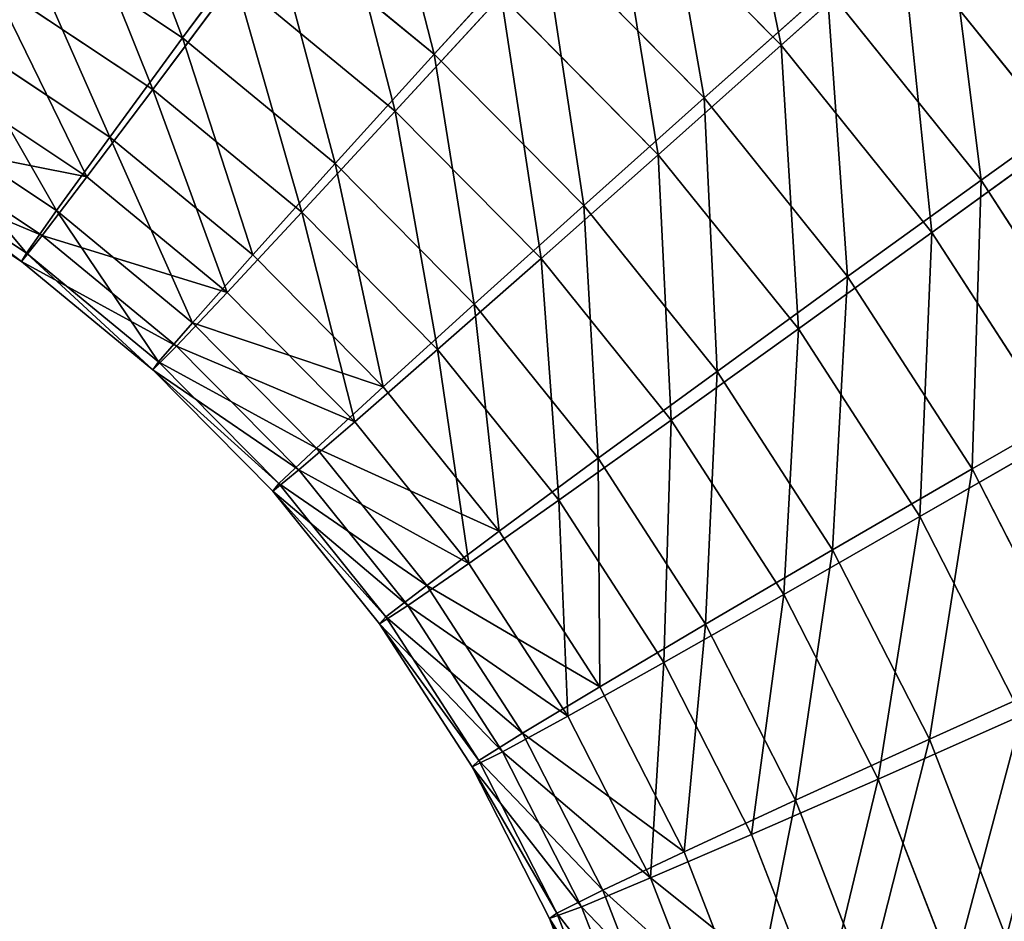
# Model space of a CAD drawing. Extents: x -251 to 251, y -218 to 247.
# Drawn here: x -20 to -10, y 9 to 18 of the extents above; entities that cross this region are included whole.
import ezdxf

# ---------------------------------------------------------------- set-up
doc = ezdxf.new("R2010")
doc.units = 0
doc.layers.get('0').update_dxf_attribs({"color": 13, "linetype": 'CONTINUOUS'})

# ---------------------------------------------------------------- blocks, each defined once
blk = doc.blocks.new('COMPONENT_1')
at = {"color": 9}
for p, q in [((-14.0596, 19.7489, 656.6558), (-12.3762, 18.0451, 656.6344)), ((-17.4696, 19.3035, 644.4573), (-18.3404, 18.1205, 645.1845)), ((-17.4696, 19.3035, 644.4573), (-15.8337, 17.9558, 644.4415)), ((-19.9813, 19.2115, 645.1962), (-18.3404, 18.1205, 645.1845)), ((-14.7503, 19.1456, 644.1184), (-15.8337, 17.9558, 644.4415)), ((-14.7503, 19.1456, 644.1184), (-13.1453, 17.521, 644.098)), ((-12.3762, 18.0451, 656.6344), (-11.1775, 19.1181, 656.3098)), ((-11.1775, 19.1181, 656.3098), (-9.5743, 17.1233, 656.2835)), ((-20.2417, 18.6719, 655.1447), (-18.6385, 17.6061, 655.1333)), ((-18.6385, 17.6061, 655.1333), (-17.8167, 18.7044, 656.0429)), ((-17.8167, 18.7044, 656.0429), (-16.2214, 17.3902, 656.0275)), ((-11.9204, 18.6119, 644.2006), (-13.1453, 17.521, 644.098)), ((-11.9204, 18.6119, 644.2006), (-10.3846, 16.701, 644.1754)), ((-16.2214, 17.3902, 656.0275), (-15.1664, 18.5386, 656.5517)), ((-15.1664, 18.5386, 656.5517), (-13.6011, 16.9542, 656.5318)), ((-20.6037, 18.1516, 646.2784), (-19.0661, 17.1294, 646.2674)), ((-18.3404, 18.1205, 645.1845), (-19.0661, 17.1294, 646.2674)), ((-18.3404, 18.1205, 645.1845), (-16.8196, 16.8677, 645.1697)), ((-15.8337, 17.9558, 644.4415), (-16.8196, 16.8677, 645.1697)), ((-15.8337, 17.9558, 644.4415), (-14.344, 16.448, 644.4225)), ((-13.6011, 16.9542, 656.5318), (-12.3762, 18.0451, 656.6344)), ((-12.3762, 18.0451, 656.6344), (-10.8758, 16.1782, 656.6097)), ((-20.8035, 17.7376, 653.9121), (-19.2948, 16.7346, 653.9014)), ((-19.2948, 16.7346, 653.9014), (-18.6385, 17.6061, 655.1333)), ((-18.6385, 17.6061, 655.1333), (-17.1526, 16.382, 655.1189)), ((-9.1166, 17.6104, 644.6965), (-10.3846, 16.701, 644.1754)), ((-13.1453, 17.521, 644.098), (-14.344, 16.448, 644.4225)), ((-13.1453, 17.521, 644.098), (-11.7147, 15.741, 644.0745)), ((-21.0595, 17.3697, 647.6427), (-19.5972, 16.3975, 647.6322)), ((-17.1526, 16.382, 655.1189), (-16.2214, 17.3902, 656.0275)), ((-16.2214, 17.3902, 656.0275), (-14.7688, 15.9199, 656.009)), ((-21.1851, 17.1095, 652.4415), (-19.741, 16.1493, 652.4311)), ((-19.0661, 17.1294, 646.2674), (-19.5972, 16.3975, 647.6322)), ((-19.0661, 17.1294, 646.2674), (-17.6411, 15.9554, 646.2536)), ((-10.8758, 16.1782, 656.6097), (-9.5743, 17.1233, 656.2835)), ((-21.3176, 16.919, 649.1962), (-19.8975, 15.9749, 649.186)), ((-14.7688, 15.9199, 656.009), (-13.6011, 16.9542, 656.5318)), ((-13.6011, 16.9542, 656.5318), (-12.2059, 15.2183, 656.5088)), ((-21.3605, 16.8303, 650.8329), (-19.9466, 15.8902, 650.8228)), ((-16.8196, 16.8677, 645.1697), (-17.6411, 15.9554, 646.2536)), ((-16.8196, 16.8677, 645.1697), (-15.4348, 15.466, 645.1521)), ((-19.741, 16.1493, 652.4311), (-19.2948, 16.7346, 653.9014)), ((-19.2948, 16.7346, 653.9014), (-17.8965, 15.5827, 653.8878)), ((-10.3846, 16.701, 644.1754), (-11.7147, 15.741, 644.0745)), ((-10.3846, 16.701, 644.1754), (-9.0521, 14.6432, 644.147)), ((-19.5972, 16.3975, 647.6322), (-19.8975, 15.9749, 649.186)), ((-19.5972, 16.3975, 647.6322), (-18.2419, 15.281, 647.6191)), ((-14.344, 16.448, 644.4225), (-15.4348, 15.466, 645.1521)), ((-14.344, 16.448, 644.4225), (-13.0163, 14.796, 644.4007)), ((-17.8965, 15.5827, 653.8878), (-17.1526, 16.382, 655.1189)), ((-17.1526, 16.382, 655.1189), (-15.7996, 15.0125, 655.1017)), ((-19.9466, 15.8902, 650.8228), (-19.741, 16.1493, 652.4311)), ((-19.741, 16.1493, 652.4311), (-18.4025, 15.0467, 652.4182)), ((-12.2059, 15.2183, 656.5088), (-10.8758, 16.1782, 656.6097)), ((-10.8758, 16.1782, 656.6097), (-9.5741, 14.1679, 656.5821)), ((-19.8975, 15.9749, 649.186), (-19.9466, 15.8902, 650.8228)), ((-19.8975, 15.9749, 649.186), (-18.5813, 14.8906, 649.1732)), ((-17.6411, 15.9554, 646.2536), (-18.2419, 15.281, 647.6191)), ((-17.6411, 15.9554, 646.2536), (-16.3434, 14.6419, 646.2371)), ((-15.7996, 15.0125, 655.1017), (-14.7688, 15.9199, 656.009)), ((-14.7688, 15.9199, 656.009), (-13.474, 14.3088, 655.9877)), ((-19.9466, 15.8902, 650.8228), (-18.6361, 14.8106, 650.8101)), ((-11.7147, 15.741, 644.0745), (-13.0163, 14.796, 644.4007)), ((-11.7147, 15.741, 644.0745), (-10.4735, 13.8242, 644.0481)), ((-18.4025, 15.0467, 652.4182), (-17.8965, 15.5827, 653.8878)), ((-17.8965, 15.5827, 653.8878), (-16.6233, 14.2939, 653.8716)), ((-15.4348, 15.466, 645.1521), (-16.3434, 14.6419, 646.2371)), ((-15.4348, 15.466, 645.1521), (-14.2005, 13.9302, 645.1318)), ((-18.2419, 15.281, 647.6191), (-18.5813, 14.8906, 649.1732)), ((-18.2419, 15.281, 647.6191), (-17.0078, 14.0319, 647.6034)), ((-13.474, 14.3088, 655.9877), (-12.2059, 15.2183, 656.5088)), ((-12.2059, 15.2183, 656.5088), (-10.9954, 13.3489, 656.4831)), ((-18.6361, 14.8106, 650.8101), (-18.4025, 15.0467, 652.4182)), ((-18.4025, 15.0467, 652.4182), (-17.1838, 13.8131, 652.4027)), ((-16.6233, 14.2939, 653.8716), (-15.7996, 15.0125, 655.1017)), ((-15.7996, 15.0125, 655.1017), (-14.5936, 13.5119, 655.0818)), ((-18.5813, 14.8906, 649.1732), (-18.6361, 14.8106, 650.8101)), ((-18.5813, 14.8906, 649.1732), (-17.3828, 13.6775, 649.158)), ((-18.6361, 14.8106, 650.8101), (-17.4428, 13.6028, 650.7949)), ((-13.0163, 14.796, 644.4007), (-14.2005, 13.9302, 645.1318)), ((-13.0163, 14.796, 644.4007), (-11.8643, 13.0169, 644.3762)), ((-16.3434, 14.6419, 646.2371), (-17.0078, 14.0319, 647.6034)), ((-16.3434, 14.6419, 646.2371), (-15.1868, 13.2028, 646.2181)), ((-9.0521, 14.6432, 644.147), (-10.4735, 13.8242, 644.0481)), ((-17.1838, 13.8131, 652.4027), (-16.6233, 14.2939, 653.8716)), ((-16.6233, 14.2939, 653.8716), (-15.4884, 12.8818, 653.8529)), ((-14.5936, 13.5119, 655.0818), (-13.474, 14.3088, 655.9877)), ((-13.474, 14.3088, 655.9877), (-12.3506, 12.574, 655.9638)), ((-10.9954, 13.3489, 656.4831), (-9.5741, 14.1679, 656.5821)), ((-17.0078, 14.0319, 647.6034), (-17.3828, 13.6775, 649.158)), ((-17.0078, 14.0319, 647.6034), (-15.9078, 12.6632, 647.5853)), ((-14.2005, 13.9302, 645.1318), (-15.1868, 13.2028, 646.2181)), ((-14.2005, 13.9302, 645.1318), (-13.1296, 12.2764, 645.1091)), ((-17.4428, 13.6028, 650.7949), (-17.1838, 13.8131, 652.4027)), ((-17.1838, 13.8131, 652.4027), (-16.0974, 12.4614, 652.3848)), ((-10.4735, 13.8242, 644.0481), (-11.8643, 13.0169, 644.3762)), ((-10.4735, 13.8242, 644.0481), (-9.4347, 11.7906, 644.0192)), ((-17.3828, 13.6775, 649.158), (-17.4428, 13.6028, 650.7949)), ((-17.3828, 13.6775, 649.158), (-16.3145, 12.3483, 649.1404)), ((-17.4428, 13.6028, 650.7949), (-16.3792, 12.2795, 650.7775)), ((-15.4884, 12.8818, 653.8529), (-14.5936, 13.5119, 655.0818)), ((-14.5936, 13.5119, 655.0818), (-13.5472, 11.896, 655.0596)), ((-12.3506, 12.574, 655.9638), (-10.9954, 13.3489, 656.4831)), ((-10.9954, 13.3489, 656.4831), (-9.9823, 11.3656, 656.4549)), ((-15.1868, 13.2028, 646.2181), (-15.9078, 12.6632, 647.5853)), ((-15.1868, 13.2028, 646.2181), (-14.1832, 11.653, 646.1967)), ((-11.8643, 13.0169, 644.3762), (-13.1296, 12.2764, 645.1091)), ((-11.8643, 13.0169, 644.3762), (-10.9001, 11.1295, 644.3494)), ((-16.0974, 12.4614, 652.3848), (-15.4884, 12.8818, 653.8529)), ((-15.4884, 12.8818, 653.8529), (-14.5037, 11.3612, 653.832)), ((-15.9078, 12.6632, 647.5853), (-16.3145, 12.3483, 649.1404)), ((-15.9078, 12.6632, 647.5853), (-14.9534, 11.1893, 647.565)), ((-13.5472, 11.896, 655.0596), (-12.3506, 12.574, 655.9638)), ((-12.3506, 12.574, 655.9638), (-11.4104, 10.7334, 655.9377)), ((-16.3792, 12.2795, 650.7775), (-16.0974, 12.4614, 652.3848)), ((-16.0974, 12.4614, 652.3848), (-15.1549, 11.0059, 652.3648)), ((-16.3145, 12.3483, 649.1404), (-16.3792, 12.2795, 650.7775)), ((-16.3792, 12.2795, 650.7775), (-15.4564, 10.8543, 650.7579)), ((-16.3145, 12.3483, 649.1404), (-15.3877, 10.9169, 649.1208)), ((-13.1296, 12.2764, 645.1091), (-14.1832, 11.653, 646.1967)), ((-13.1296, 12.2764, 645.1091), (-12.2332, 10.5218, 645.0841)), ((-14.5037, 11.3612, 653.832), (-13.5472, 11.896, 655.0596)), ((-13.5472, 11.896, 655.0596), (-12.6715, 10.1817, 655.0352)), ((-9.4347, 11.7906, 644.0192), (-10.9001, 11.1295, 644.3494)), ((-14.1832, 11.653, 646.1967), (-14.9534, 11.1893, 647.565)), ((-14.1832, 11.653, 646.1967), (-13.3433, 10.0088, 646.1733)), ((-15.1549, 11.0059, 652.3648), (-14.5037, 11.3612, 653.832)), ((-14.5037, 11.3612, 653.832), (-13.6796, 9.7479, 653.8091)), ((-11.4104, 10.7334, 655.9377), (-9.9823, 11.3656, 656.4549)), ((-14.9534, 11.1893, 647.565), (-15.3877, 10.9169, 649.1208)), ((-14.9534, 11.1893, 647.565), (-14.1546, 9.6257, 647.5428)), ((-10.9001, 11.1295, 644.3494), (-12.2332, 10.5218, 645.0841)), ((-10.9001, 11.1295, 644.3494), (-10.1338, 9.1534, 644.3204)), ((-15.4564, 10.8543, 650.7579), (-15.1549, 11.0059, 652.3648)), ((-15.1549, 11.0059, 652.3648), (-14.366, 9.4616, 652.3428)), ((-15.3877, 10.9169, 649.1208), (-15.4564, 10.8543, 650.7579)), ((-15.3877, 10.9169, 649.1208), (-14.6119, 9.3983, 649.0991)), ((-15.4564, 10.8543, 650.7579), (-14.684, 9.3424, 650.7363)), ((-12.6715, 10.1817, 655.0352), (-11.4104, 10.7334, 655.9377)), ((-11.4104, 10.7334, 655.9377), (-10.6632, 8.8065, 655.9094)), ((-12.2332, 10.5218, 645.0841), (-13.3433, 10.0088, 646.1733)), ((-12.2332, 10.5218, 645.0841), (-11.5209, 8.6848, 645.0572)), ((-13.6796, 9.7479, 653.8091), (-12.6715, 10.1817, 655.0352)), ((-12.6715, 10.1817, 655.0352), (-11.9755, 8.3868, 655.0089)), ((-13.3433, 10.0088, 646.1733), (-14.1546, 9.6257, 647.5428)), ((-13.3433, 10.0088, 646.1733), (-12.6758, 8.2875, 646.1481)), ((-14.366, 9.4616, 652.3428), (-13.6796, 9.7479, 653.8091)), ((-13.6796, 9.7479, 653.8091), (-13.0246, 8.0588, 653.7843)), ((-14.1546, 9.6257, 647.5428), (-14.6119, 9.3983, 649.0991)), ((-14.1546, 9.6257, 647.5428), (-13.5198, 7.9886, 647.5188)), ((-14.684, 9.3424, 650.7363), (-14.366, 9.4616, 652.3428)), ((-14.366, 9.4616, 652.3428), (-13.7391, 7.8449, 652.3191)), ((-14.6119, 9.3983, 649.0991), (-14.684, 9.3424, 650.7363)), ((-14.684, 9.3424, 650.7363), (-14.0702, 7.7595, 650.7131)), ((-14.6119, 9.3983, 649.0991), (-13.9954, 7.8085, 649.0758))]:
    blk.add_line(p, q, dxfattribs=at)
mesh = blk.add_polyface(dxfattribs=at)
corners = [(-12.3762, 18.0451, 656.6344), (-12.9762, 20.9386, 656.3327), (-14.0596, 19.7489, 656.6558), (-11.1775, 19.1181, 656.3098)]
mesh.append_faces([[corners[k] for k in face] for face in [(0, 1, 2), (1, 0, 3)]], dxfattribs={"vtx0": -1, "color": 9})
mesh = blk.add_polyface(dxfattribs=at)
corners = [(-16.513, 20.5976, 644.1355), (-15.8337, 17.9558, 644.4415), (-17.4696, 19.3035, 644.4573), (-14.7503, 19.1456, 644.1184)]
mesh.append_faces([[corners[k] for k in face] for face in [(0, 1, 2), (1, 0, 3)]], dxfattribs={"vtx0": -1, "color": 9})
mesh = blk.add_polyface(dxfattribs=at)
corners = [(-9.722, 20.5536, 645.6307), (-9.1166, 17.6104, 644.6965), (-10.7528, 19.6462, 644.7234), (-7.997, 18.4073, 645.6024)]
mesh.append_faces([[corners[k] for k in face] for face in [(0, 1, 2), (1, 0, 3)]], dxfattribs={"vtx0": -1, "color": 9})
mesh = blk.add_polyface(dxfattribs=at)
corners = [(-19.2347, 20.477, 644.47), (-18.3404, 18.1205, 645.1845), (-19.9813, 19.2115, 645.1962), (-17.4696, 19.3035, 644.4573)]
mesh.append_faces([[corners[k] for k in face] for face in [(0, 1, 2), (1, 0, 3)]], dxfattribs={"vtx0": -1, "color": 9})
mesh = blk.add_polyface(dxfattribs=at)
corners = [(-13.6435, 20.3559, 644.2225), (-13.1453, 17.521, 644.098), (-14.7503, 19.1456, 644.1184), (-11.9204, 18.6119, 644.2006)]
mesh.append_faces([[corners[k] for k in face] for face in [(0, 1, 2), (1, 0, 3)]], dxfattribs={"vtx0": -1, "color": 9})
mesh = blk.add_polyface(dxfattribs=at)
corners = [(-9.5743, 17.1233, 656.2835), (-10.0867, 20.1001, 655.5802), (-11.1775, 19.1181, 656.3098), (-8.3901, 17.989, 655.5523)]
mesh.append_faces([[corners[k] for k in face] for face in [(0, 1, 2), (1, 0, 3)]], dxfattribs={"vtx0": -1, "color": 9})
mesh = blk.add_polyface(dxfattribs=at)
corners = [(-16.2214, 17.3902, 656.0275), (-16.8854, 19.9547, 656.5684), (-17.8167, 18.7044, 656.0429), (-15.1664, 18.5386, 656.5517)]
mesh.append_faces([[corners[k] for k in face] for face in [(0, 1, 2), (1, 0, 3)]], dxfattribs={"vtx0": -1, "color": 9})
mesh = blk.add_polyface(dxfattribs=at)
corners = [(-18.6385, 17.6061, 655.1333), (-19.5379, 19.8487, 656.0552), (-20.2417, 18.6719, 655.1447), (-17.8167, 18.7044, 656.0429)]
mesh.append_faces([[corners[k] for k in face] for face in [(0, 1, 2), (1, 0, 3)]], dxfattribs={"vtx0": -1, "color": 9})
mesh = blk.add_polyface(dxfattribs=at)
corners = [(-13.6011, 16.9542, 656.5318), (-14.0596, 19.7489, 656.6558), (-15.1664, 18.5386, 656.5517), (-12.3762, 18.0451, 656.6344)]
mesh.append_faces([[corners[k] for k in face] for face in [(0, 1, 2), (1, 0, 3)]], dxfattribs={"vtx0": -1, "color": 9})
mesh = blk.add_polyface(dxfattribs=at)
corners = [(-10.7528, 19.6462, 644.7234), (-10.3846, 16.701, 644.1754), (-11.9204, 18.6119, 644.2006), (-9.1166, 17.6104, 644.6965)]
mesh.append_faces([[corners[k] for k in face] for face in [(0, 1, 2), (1, 0, 3)]], dxfattribs={"vtx0": -1, "color": 9})
mesh = blk.add_polyface(dxfattribs=at)
corners = [(-17.4696, 19.3035, 644.4573), (-16.8196, 16.8677, 645.1697), (-18.3404, 18.1205, 645.1845), (-15.8337, 17.9558, 644.4415)]
mesh.append_faces([[corners[k] for k in face] for face in [(0, 1, 2), (1, 0, 3)]], dxfattribs={"vtx0": -1, "color": 9})
mesh = blk.add_polyface(dxfattribs=at)
corners = [(-19.9813, 19.2115, 645.1962), (-19.0661, 17.1294, 646.2674), (-20.6037, 18.1516, 646.2784), (-18.3404, 18.1205, 645.1845)]
mesh.append_faces([[corners[k] for k in face] for face in [(0, 1, 2), (1, 0, 3)]], dxfattribs={"vtx0": -1, "color": 9})
mesh = blk.add_polyface(dxfattribs=at)
corners = [(-14.7503, 19.1456, 644.1184), (-14.344, 16.448, 644.4225), (-15.8337, 17.9558, 644.4415), (-13.1453, 17.521, 644.098)]
mesh.append_faces([[corners[k] for k in face] for face in [(0, 1, 2), (1, 0, 3)]], dxfattribs={"vtx0": -1, "color": 9})
mesh = blk.add_polyface(dxfattribs=at)
corners = [(-10.8758, 16.1782, 656.6097), (-11.1775, 19.1181, 656.3098), (-12.3762, 18.0451, 656.6344), (-9.5743, 17.1233, 656.2835)]
mesh.append_faces([[corners[k] for k in face] for face in [(0, 1, 2), (1, 0, 3)]], dxfattribs={"vtx0": -1, "color": 9})
mesh = blk.add_polyface(dxfattribs=at)
corners = [(-19.2948, 16.7346, 653.9014), (-20.2417, 18.6719, 655.1447), (-20.8035, 17.7376, 653.9121), (-18.6385, 17.6061, 655.1333)]
mesh.append_faces([[corners[k] for k in face] for face in [(0, 1, 2), (1, 0, 3)]], dxfattribs={"vtx0": -1, "color": 9})
mesh = blk.add_polyface(dxfattribs=at)
corners = [(-17.1526, 16.382, 655.1189), (-17.8167, 18.7044, 656.0429), (-18.6385, 17.6061, 655.1333), (-16.2214, 17.3902, 656.0275)]
mesh.append_faces([[corners[k] for k in face] for face in [(0, 1, 2), (1, 0, 3)]], dxfattribs={"vtx0": -1, "color": 9})
mesh = blk.add_polyface(dxfattribs=at)
corners = [(-11.9204, 18.6119, 644.2006), (-11.7147, 15.741, 644.0745), (-13.1453, 17.521, 644.098), (-10.3846, 16.701, 644.1754)]
mesh.append_faces([[corners[k] for k in face] for face in [(0, 1, 2), (1, 0, 3)]], dxfattribs={"vtx0": -1, "color": 9})
mesh = blk.add_polyface(dxfattribs=at)
corners = [(-14.7688, 15.9199, 656.009), (-15.1664, 18.5386, 656.5517), (-16.2214, 17.3902, 656.0275), (-13.6011, 16.9542, 656.5318)]
mesh.append_faces([[corners[k] for k in face] for face in [(0, 1, 2), (1, 0, 3)]], dxfattribs={"vtx0": -1, "color": 9})
mesh = blk.add_polyface(dxfattribs=at)
corners = [(-19.5972, 16.3975, 647.6322), (-20.6037, 18.1516, 646.2784), (-19.0661, 17.1294, 646.2674), (-21.0595, 17.3697, 647.6427)]
mesh.append_faces([[corners[k] for k in face] for face in [(0, 1, 2), (1, 0, 3)]], dxfattribs={"vtx0": -1, "color": 9})
mesh = blk.add_polyface(dxfattribs=at)
corners = [(-18.3404, 18.1205, 645.1845), (-17.6411, 15.9554, 646.2536), (-19.0661, 17.1294, 646.2674), (-16.8196, 16.8677, 645.1697)]
mesh.append_faces([[corners[k] for k in face] for face in [(0, 1, 2), (1, 0, 3)]], dxfattribs={"vtx0": -1, "color": 9})
mesh = blk.add_polyface(dxfattribs=at)
corners = [(-15.8337, 17.9558, 644.4415), (-15.4348, 15.466, 645.1521), (-16.8196, 16.8677, 645.1697), (-14.344, 16.448, 644.4225)]
mesh.append_faces([[corners[k] for k in face] for face in [(0, 1, 2), (1, 0, 3)]], dxfattribs={"vtx0": -1, "color": 9})
mesh = blk.add_polyface(dxfattribs=at)
corners = [(-12.2059, 15.2183, 656.5088), (-12.3762, 18.0451, 656.6344), (-13.6011, 16.9542, 656.5318), (-10.8758, 16.1782, 656.6097)]
mesh.append_faces([[corners[k] for k in face] for face in [(0, 1, 2), (1, 0, 3)]], dxfattribs={"vtx0": -1, "color": 9})
mesh = blk.add_polyface(dxfattribs=at)
corners = [(-19.2948, 16.7346, 653.9014), (-21.1851, 17.1095, 652.4415), (-19.741, 16.1493, 652.4311), (-20.8035, 17.7376, 653.9121)]
mesh.append_faces([[corners[k] for k in face] for face in [(0, 1, 2), (1, 0, 3)]], dxfattribs={"vtx0": -1, "color": 9})
mesh = blk.add_polyface(dxfattribs=at)
corners = [(-17.8965, 15.5827, 653.8878), (-18.6385, 17.6061, 655.1333), (-19.2948, 16.7346, 653.9014), (-17.1526, 16.382, 655.1189)]
mesh.append_faces([[corners[k] for k in face] for face in [(0, 1, 2), (1, 0, 3)]], dxfattribs={"vtx0": -1, "color": 9})
mesh = blk.add_polyface(dxfattribs=at)
corners = [(-9.1166, 17.6104, 644.6965), (-9.0521, 14.6432, 644.147), (-10.3846, 16.701, 644.1754), (-7.697, 15.4181, 644.6663)]
mesh.append_faces([[corners[k] for k in face] for face in [(0, 1, 2), (1, 0, 3)]], dxfattribs={"vtx0": -1, "color": 9})
mesh = blk.add_polyface(dxfattribs=at)
corners = [(-13.1453, 17.521, 644.098), (-13.0163, 14.796, 644.4007), (-14.344, 16.448, 644.4225), (-11.7147, 15.741, 644.0745)]
mesh.append_faces([[corners[k] for k in face] for face in [(0, 1, 2), (1, 0, 3)]], dxfattribs={"vtx0": -1, "color": 9})
mesh = blk.add_polyface(dxfattribs=at)
corners = [(-19.8975, 15.9749, 649.186), (-21.0595, 17.3697, 647.6427), (-19.5972, 16.3975, 647.6322), (-21.3176, 16.919, 649.1962)]
mesh.append_faces([[corners[k] for k in face] for face in [(0, 1, 2), (1, 0, 3)]], dxfattribs={"vtx0": -1, "color": 9})
mesh = blk.add_polyface(dxfattribs=at)
corners = [(-15.7996, 15.0125, 655.1017), (-16.2214, 17.3902, 656.0275), (-17.1526, 16.382, 655.1189), (-14.7688, 15.9199, 656.009)]
mesh.append_faces([[corners[k] for k in face] for face in [(0, 1, 2), (1, 0, 3)]], dxfattribs={"vtx0": -1, "color": 9})
mesh = blk.add_polyface(dxfattribs=at)
corners = [(-19.741, 16.1493, 652.4311), (-21.3605, 16.8303, 650.8329), (-19.9466, 15.8902, 650.8228), (-21.1851, 17.1095, 652.4415)]
mesh.append_faces([[corners[k] for k in face] for face in [(0, 1, 2), (1, 0, 3)]], dxfattribs={"vtx0": -1, "color": 9})
mesh = blk.add_polyface(dxfattribs=at)
corners = [(-18.2419, 15.281, 647.6191), (-19.0661, 17.1294, 646.2674), (-17.6411, 15.9554, 646.2536), (-19.5972, 16.3975, 647.6322)]
mesh.append_faces([[corners[k] for k in face] for face in [(0, 1, 2), (1, 0, 3)]], dxfattribs={"vtx0": -1, "color": 9})
mesh = blk.add_polyface(dxfattribs=at)
corners = [(-9.5741, 14.1679, 656.5821), (-9.5743, 17.1233, 656.2835), (-10.8758, 16.1782, 656.6097), (-8.1833, 14.9751, 656.2539)]
mesh.append_faces([[corners[k] for k in face] for face in [(0, 1, 2), (1, 0, 3)]], dxfattribs={"vtx0": -1, "color": 9})
mesh = blk.add_polyface(dxfattribs=at)
corners = [(-19.9466, 15.8902, 650.8228), (-21.3176, 16.919, 649.1962), (-19.8975, 15.9749, 649.186), (-21.3605, 16.8303, 650.8329)]
mesh.append_faces([[corners[k] for k in face] for face in [(0, 1, 2), (1, 0, 3)]], dxfattribs={"vtx0": -1, "color": 9})
mesh = blk.add_polyface(dxfattribs=at)
corners = [(-13.474, 14.3088, 655.9877), (-13.6011, 16.9542, 656.5318), (-14.7688, 15.9199, 656.009), (-12.2059, 15.2183, 656.5088)]
mesh.append_faces([[corners[k] for k in face] for face in [(0, 1, 2), (1, 0, 3)]], dxfattribs={"vtx0": -1, "color": 9})
mesh = blk.add_polyface(dxfattribs=at)
corners = [(-16.8196, 16.8677, 645.1697), (-16.3434, 14.6419, 646.2371), (-17.6411, 15.9554, 646.2536), (-15.4348, 15.466, 645.1521)]
mesh.append_faces([[corners[k] for k in face] for face in [(0, 1, 2), (1, 0, 3)]], dxfattribs={"vtx0": -1, "color": 9})
mesh = blk.add_polyface(dxfattribs=at)
corners = [(-17.8965, 15.5827, 653.8878), (-19.741, 16.1493, 652.4311), (-18.4025, 15.0467, 652.4182), (-19.2948, 16.7346, 653.9014)]
mesh.append_faces([[corners[k] for k in face] for face in [(0, 1, 2), (1, 0, 3)]], dxfattribs={"vtx0": -1, "color": 9})
mesh = blk.add_polyface(dxfattribs=at)
corners = [(-10.3846, 16.701, 644.1754), (-10.4735, 13.8242, 644.0481), (-11.7147, 15.741, 644.0745), (-9.0521, 14.6432, 644.147)]
mesh.append_faces([[corners[k] for k in face] for face in [(0, 1, 2), (1, 0, 3)]], dxfattribs={"vtx0": -1, "color": 9})
mesh = blk.add_polyface(dxfattribs=at)
corners = [(-18.5813, 14.8906, 649.1732), (-19.5972, 16.3975, 647.6322), (-18.2419, 15.281, 647.6191), (-19.8975, 15.9749, 649.186)]
mesh.append_faces([[corners[k] for k in face] for face in [(0, 1, 2), (1, 0, 3)]], dxfattribs={"vtx0": -1, "color": 9})
mesh = blk.add_polyface(dxfattribs=at)
corners = [(-14.344, 16.448, 644.4225), (-14.2005, 13.9302, 645.1318), (-15.4348, 15.466, 645.1521), (-13.0163, 14.796, 644.4007)]
mesh.append_faces([[corners[k] for k in face] for face in [(0, 1, 2), (1, 0, 3)]], dxfattribs={"vtx0": -1, "color": 9})
mesh = blk.add_polyface(dxfattribs=at)
corners = [(-16.6233, 14.2939, 653.8716), (-17.1526, 16.382, 655.1189), (-17.8965, 15.5827, 653.8878), (-15.7996, 15.0125, 655.1017)]
mesh.append_faces([[corners[k] for k in face] for face in [(0, 1, 2), (1, 0, 3)]], dxfattribs={"vtx0": -1, "color": 9})
mesh = blk.add_polyface(dxfattribs=at)
corners = [(-18.4025, 15.0467, 652.4182), (-19.9466, 15.8902, 650.8228), (-18.6361, 14.8106, 650.8101), (-19.741, 16.1493, 652.4311)]
mesh.append_faces([[corners[k] for k in face] for face in [(0, 1, 2), (1, 0, 3)]], dxfattribs={"vtx0": -1, "color": 9})
mesh = blk.add_polyface(dxfattribs=at)
corners = [(-10.9954, 13.3489, 656.4831), (-10.8758, 16.1782, 656.6097), (-12.2059, 15.2183, 656.5088), (-9.5741, 14.1679, 656.5821)]
mesh.append_faces([[corners[k] for k in face] for face in [(0, 1, 2), (1, 0, 3)]], dxfattribs={"vtx0": -1, "color": 9})
mesh = blk.add_polyface(dxfattribs=at)
corners = [(-18.6361, 14.8106, 650.8101), (-19.8975, 15.9749, 649.186), (-18.5813, 14.8906, 649.1732), (-19.9466, 15.8902, 650.8228)]
mesh.append_faces([[corners[k] for k in face] for face in [(0, 1, 2), (1, 0, 3)]], dxfattribs={"vtx0": -1, "color": 9})
mesh = blk.add_polyface(dxfattribs=at)
corners = [(-18.2419, 15.281, 647.6191), (-16.3434, 14.6419, 646.2371), (-17.0078, 14.0319, 647.6034), (-17.6411, 15.9554, 646.2536)]
mesh.append_faces([[corners[k] for k in face] for face in [(0, 1, 2), (1, 0, 3)]], dxfattribs={"vtx0": -1, "color": 9})
mesh = blk.add_polyface(dxfattribs=at)
corners = [(-14.5936, 13.5119, 655.0818), (-14.7688, 15.9199, 656.009), (-15.7996, 15.0125, 655.1017), (-13.474, 14.3088, 655.9877)]
mesh.append_faces([[corners[k] for k in face] for face in [(0, 1, 2), (1, 0, 3)]], dxfattribs={"vtx0": -1, "color": 9})
mesh = blk.add_polyface(dxfattribs=at)
corners = [(-11.7147, 15.741, 644.0745), (-11.8643, 13.0169, 644.3762), (-13.0163, 14.796, 644.4007), (-10.4735, 13.8242, 644.0481)]
mesh.append_faces([[corners[k] for k in face] for face in [(0, 1, 2), (1, 0, 3)]], dxfattribs={"vtx0": -1, "color": 9})
mesh = blk.add_polyface(dxfattribs=at)
corners = [(-16.6233, 14.2939, 653.8716), (-18.4025, 15.0467, 652.4182), (-17.1838, 13.8131, 652.4027), (-17.8965, 15.5827, 653.8878)]
mesh.append_faces([[corners[k] for k in face] for face in [(0, 1, 2), (1, 0, 3)]], dxfattribs={"vtx0": -1, "color": 9})
mesh = blk.add_polyface(dxfattribs=at)
corners = [(-15.4348, 15.466, 645.1521), (-15.1868, 13.2028, 646.2181), (-16.3434, 14.6419, 646.2371), (-14.2005, 13.9302, 645.1318)]
mesh.append_faces([[corners[k] for k in face] for face in [(0, 1, 2), (1, 0, 3)]], dxfattribs={"vtx0": -1, "color": 9})
mesh = blk.add_polyface(dxfattribs=at)
corners = [(-18.5813, 14.8906, 649.1732), (-17.0078, 14.0319, 647.6034), (-17.3828, 13.6775, 649.158), (-18.2419, 15.281, 647.6191)]
mesh.append_faces([[corners[k] for k in face] for face in [(0, 1, 2), (1, 0, 3)]], dxfattribs={"vtx0": -1, "color": 9})
mesh = blk.add_polyface(dxfattribs=at)
corners = [(-12.3506, 12.574, 655.9638), (-12.2059, 15.2183, 656.5088), (-13.474, 14.3088, 655.9877), (-10.9954, 13.3489, 656.4831)]
mesh.append_faces([[corners[k] for k in face] for face in [(0, 1, 2), (1, 0, 3)]], dxfattribs={"vtx0": -1, "color": 9})
mesh = blk.add_polyface(dxfattribs=at)
corners = [(-17.1838, 13.8131, 652.4027), (-18.6361, 14.8106, 650.8101), (-17.4428, 13.6028, 650.7949), (-18.4025, 15.0467, 652.4182)]
mesh.append_faces([[corners[k] for k in face] for face in [(0, 1, 2), (1, 0, 3)]], dxfattribs={"vtx0": -1, "color": 9})
mesh = blk.add_polyface(dxfattribs=at)
corners = [(-15.4884, 12.8818, 653.8529), (-15.7996, 15.0125, 655.1017), (-16.6233, 14.2939, 653.8716), (-14.5936, 13.5119, 655.0818)]
mesh.append_faces([[corners[k] for k in face] for face in [(0, 1, 2), (1, 0, 3)]], dxfattribs={"vtx0": -1, "color": 9})
mesh = blk.add_polyface(dxfattribs=at)
corners = [(-18.6361, 14.8106, 650.8101), (-17.3828, 13.6775, 649.158), (-17.4428, 13.6028, 650.7949), (-18.5813, 14.8906, 649.1732)]
mesh.append_faces([[corners[k] for k in face] for face in [(0, 1, 2), (1, 0, 3)]], dxfattribs={"vtx0": -1, "color": 9})
mesh = blk.add_polyface(dxfattribs=at)
corners = [(-13.0163, 14.796, 644.4007), (-13.1296, 12.2764, 645.1091), (-14.2005, 13.9302, 645.1318), (-11.8643, 13.0169, 644.3762)]
mesh.append_faces([[corners[k] for k in face] for face in [(0, 1, 2), (1, 0, 3)]], dxfattribs={"vtx0": -1, "color": 9})
mesh = blk.add_polyface(dxfattribs=at)
corners = [(-17.0078, 14.0319, 647.6034), (-15.1868, 13.2028, 646.2181), (-15.9078, 12.6632, 647.5853), (-16.3434, 14.6419, 646.2371)]
mesh.append_faces([[corners[k] for k in face] for face in [(0, 1, 2), (1, 0, 3)]], dxfattribs={"vtx0": -1, "color": 9})
mesh = blk.add_polyface(dxfattribs=at)
corners = [(-9.0521, 14.6432, 644.147), (-9.4347, 11.7906, 644.0192), (-10.4735, 13.8242, 644.0481), (-7.9369, 12.46, 644.116)]
mesh.append_faces([[corners[k] for k in face] for face in [(0, 1, 2), (1, 0, 3)]], dxfattribs={"vtx0": -1, "color": 9})
mesh = blk.add_polyface(dxfattribs=at)
corners = [(-15.4884, 12.8818, 653.8529), (-17.1838, 13.8131, 652.4027), (-16.0974, 12.4614, 652.3848), (-16.6233, 14.2939, 653.8716)]
mesh.append_faces([[corners[k] for k in face] for face in [(0, 1, 2), (1, 0, 3)]], dxfattribs={"vtx0": -1, "color": 9})
mesh = blk.add_polyface(dxfattribs=at)
corners = [(-13.5472, 11.896, 655.0596), (-13.474, 14.3088, 655.9877), (-14.5936, 13.5119, 655.0818), (-12.3506, 12.574, 655.9638)]
mesh.append_faces([[corners[k] for k in face] for face in [(0, 1, 2), (1, 0, 3)]], dxfattribs={"vtx0": -1, "color": 9})
mesh = blk.add_polyface(dxfattribs=at)
corners = [(-9.9823, 11.3656, 656.4549), (-9.5741, 14.1679, 656.5821), (-10.9954, 13.3489, 656.4831), (-8.4845, 12.035, 656.5517)]
mesh.append_faces([[corners[k] for k in face] for face in [(0, 1, 2), (1, 0, 3)]], dxfattribs={"vtx0": -1, "color": 9})
mesh = blk.add_polyface(dxfattribs=at)
corners = [(-17.3828, 13.6775, 649.158), (-15.9078, 12.6632, 647.5853), (-16.3145, 12.3483, 649.1404), (-17.0078, 14.0319, 647.6034)]
mesh.append_faces([[corners[k] for k in face] for face in [(0, 1, 2), (1, 0, 3)]], dxfattribs={"vtx0": -1, "color": 9})
mesh = blk.add_polyface(dxfattribs=at)
corners = [(-14.2005, 13.9302, 645.1318), (-14.1832, 11.653, 646.1967), (-15.1868, 13.2028, 646.2181), (-13.1296, 12.2764, 645.1091)]
mesh.append_faces([[corners[k] for k in face] for face in [(0, 1, 2), (1, 0, 3)]], dxfattribs={"vtx0": -1, "color": 9})
mesh = blk.add_polyface(dxfattribs=at)
corners = [(-16.0974, 12.4614, 652.3848), (-17.4428, 13.6028, 650.7949), (-16.3792, 12.2795, 650.7775), (-17.1838, 13.8131, 652.4027)]
mesh.append_faces([[corners[k] for k in face] for face in [(0, 1, 2), (1, 0, 3)]], dxfattribs={"vtx0": -1, "color": 9})
mesh = blk.add_polyface(dxfattribs=at)
corners = [(-10.4735, 13.8242, 644.0481), (-10.9001, 11.1295, 644.3494), (-11.8643, 13.0169, 644.3762), (-9.4347, 11.7906, 644.0192)]
mesh.append_faces([[corners[k] for k in face] for face in [(0, 1, 2), (1, 0, 3)]], dxfattribs={"vtx0": -1, "color": 9})
mesh = blk.add_polyface(dxfattribs=at)
corners = [(-17.4428, 13.6028, 650.7949), (-16.3145, 12.3483, 649.1404), (-16.3792, 12.2795, 650.7775), (-17.3828, 13.6775, 649.158)]
mesh.append_faces([[corners[k] for k in face] for face in [(0, 1, 2), (1, 0, 3)]], dxfattribs={"vtx0": -1, "color": 9})
mesh = blk.add_polyface(dxfattribs=at)
corners = [(-14.5037, 11.3612, 653.832), (-14.5936, 13.5119, 655.0818), (-15.4884, 12.8818, 653.8529), (-13.5472, 11.896, 655.0596)]
mesh.append_faces([[corners[k] for k in face] for face in [(0, 1, 2), (1, 0, 3)]], dxfattribs={"vtx0": -1, "color": 9})
mesh = blk.add_polyface(dxfattribs=at)
corners = [(-11.4104, 10.7334, 655.9377), (-10.9954, 13.3489, 656.4831), (-12.3506, 12.574, 655.9638), (-9.9823, 11.3656, 656.4549)]
mesh.append_faces([[corners[k] for k in face] for face in [(0, 1, 2), (1, 0, 3)]], dxfattribs={"vtx0": -1, "color": 9})
mesh = blk.add_polyface(dxfattribs=at)
corners = [(-15.9078, 12.6632, 647.5853), (-14.1832, 11.653, 646.1967), (-14.9534, 11.1893, 647.565), (-15.1868, 13.2028, 646.2181)]
mesh.append_faces([[corners[k] for k in face] for face in [(0, 1, 2), (1, 0, 3)]], dxfattribs={"vtx0": -1, "color": 9})
mesh = blk.add_polyface(dxfattribs=at)
corners = [(-11.8643, 13.0169, 644.3762), (-12.2332, 10.5218, 645.0841), (-13.1296, 12.2764, 645.1091), (-10.9001, 11.1295, 644.3494)]
mesh.append_faces([[corners[k] for k in face] for face in [(0, 1, 2), (1, 0, 3)]], dxfattribs={"vtx0": -1, "color": 9})
mesh = blk.add_polyface(dxfattribs=at)
corners = [(-14.5037, 11.3612, 653.832), (-16.0974, 12.4614, 652.3848), (-15.1549, 11.0059, 652.3648), (-15.4884, 12.8818, 653.8529)]
mesh.append_faces([[corners[k] for k in face] for face in [(0, 1, 2), (1, 0, 3)]], dxfattribs={"vtx0": -1, "color": 9})
mesh = blk.add_polyface(dxfattribs=at)
corners = [(-16.3145, 12.3483, 649.1404), (-14.9534, 11.1893, 647.565), (-15.3877, 10.9169, 649.1208), (-15.9078, 12.6632, 647.5853)]
mesh.append_faces([[corners[k] for k in face] for face in [(0, 1, 2), (1, 0, 3)]], dxfattribs={"vtx0": -1, "color": 9})
mesh = blk.add_polyface(dxfattribs=at)
corners = [(-12.6715, 10.1817, 655.0352), (-12.3506, 12.574, 655.9638), (-13.5472, 11.896, 655.0596), (-11.4104, 10.7334, 655.9377)]
mesh.append_faces([[corners[k] for k in face] for face in [(0, 1, 2), (1, 0, 3)]], dxfattribs={"vtx0": -1, "color": 9})
mesh = blk.add_polyface(dxfattribs=at)
corners = [(-15.1549, 11.0059, 652.3648), (-16.3792, 12.2795, 650.7775), (-15.4564, 10.8543, 650.7579), (-16.0974, 12.4614, 652.3848)]
mesh.append_faces([[corners[k] for k in face] for face in [(0, 1, 2), (1, 0, 3)]], dxfattribs={"vtx0": -1, "color": 9})
mesh = blk.add_polyface(dxfattribs=at)
corners = [(-16.3792, 12.2795, 650.7775), (-15.3877, 10.9169, 649.1208), (-15.4564, 10.8543, 650.7579), (-16.3145, 12.3483, 649.1404)]
mesh.append_faces([[corners[k] for k in face] for face in [(0, 1, 2), (1, 0, 3)]], dxfattribs={"vtx0": -1, "color": 9})
mesh = blk.add_polyface(dxfattribs=at)
corners = [(-13.1296, 12.2764, 645.1091), (-13.3433, 10.0088, 646.1733), (-14.1832, 11.653, 646.1967), (-12.2332, 10.5218, 645.0841)]
mesh.append_faces([[corners[k] for k in face] for face in [(0, 1, 2), (1, 0, 3)]], dxfattribs={"vtx0": -1, "color": 9})
mesh = blk.add_polyface(dxfattribs=at)
corners = [(-13.6796, 9.7479, 653.8091), (-13.5472, 11.896, 655.0596), (-14.5037, 11.3612, 653.832), (-12.6715, 10.1817, 655.0352)]
mesh.append_faces([[corners[k] for k in face] for face in [(0, 1, 2), (1, 0, 3)]], dxfattribs={"vtx0": -1, "color": 9})
mesh = blk.add_polyface(dxfattribs=at)
corners = [(-9.4347, 11.7906, 644.0192), (-10.1338, 9.1534, 644.3204), (-10.9001, 11.1295, 644.3494), (-8.6091, 9.6615, 643.9879)]
mesh.append_faces([[corners[k] for k in face] for face in [(0, 1, 2), (1, 0, 3)]], dxfattribs={"vtx0": -1, "color": 9})
mesh = blk.add_polyface(dxfattribs=at)
corners = [(-14.9534, 11.1893, 647.565), (-13.3433, 10.0088, 646.1733), (-14.1546, 9.6257, 647.5428), (-14.1832, 11.653, 646.1967)]
mesh.append_faces([[corners[k] for k in face] for face in [(0, 1, 2), (1, 0, 3)]], dxfattribs={"vtx0": -1, "color": 9})
mesh = blk.add_polyface(dxfattribs=at)
corners = [(-13.6796, 9.7479, 653.8091), (-15.1549, 11.0059, 652.3648), (-14.366, 9.4616, 652.3428), (-14.5037, 11.3612, 653.832)]
mesh.append_faces([[corners[k] for k in face] for face in [(0, 1, 2), (1, 0, 3)]], dxfattribs={"vtx0": -1, "color": 9})
mesh = blk.add_polyface(dxfattribs=at)
corners = [(-10.6632, 8.8065, 655.9094), (-9.9823, 11.3656, 656.4549), (-11.4104, 10.7334, 655.9377), (-9.1772, 9.2892, 656.4245)]
mesh.append_faces([[corners[k] for k in face] for face in [(0, 1, 2), (1, 0, 3)]], dxfattribs={"vtx0": -1, "color": 9})
mesh = blk.add_polyface(dxfattribs=at)
corners = [(-15.3877, 10.9169, 649.1208), (-14.1546, 9.6257, 647.5428), (-14.6119, 9.3983, 649.0991), (-14.9534, 11.1893, 647.565)]
mesh.append_faces([[corners[k] for k in face] for face in [(0, 1, 2), (1, 0, 3)]], dxfattribs={"vtx0": -1, "color": 9})
mesh = blk.add_polyface(dxfattribs=at)
corners = [(-10.9001, 11.1295, 644.3494), (-11.5209, 8.6848, 645.0572), (-12.2332, 10.5218, 645.0841), (-10.1338, 9.1534, 644.3204)]
mesh.append_faces([[corners[k] for k in face] for face in [(0, 1, 2), (1, 0, 3)]], dxfattribs={"vtx0": -1, "color": 9})
mesh = blk.add_polyface(dxfattribs=at)
corners = [(-14.366, 9.4616, 652.3428), (-15.4564, 10.8543, 650.7579), (-14.684, 9.3424, 650.7363), (-15.1549, 11.0059, 652.3648)]
mesh.append_faces([[corners[k] for k in face] for face in [(0, 1, 2), (1, 0, 3)]], dxfattribs={"vtx0": -1, "color": 9})
mesh = blk.add_polyface(dxfattribs=at)
corners = [(-15.4564, 10.8543, 650.7579), (-14.6119, 9.3983, 649.0991), (-14.684, 9.3424, 650.7363), (-15.3877, 10.9169, 649.1208)]
mesh.append_faces([[corners[k] for k in face] for face in [(0, 1, 2), (1, 0, 3)]], dxfattribs={"vtx0": -1, "color": 9})
mesh = blk.add_polyface(dxfattribs=at)
corners = [(-11.9755, 8.3868, 655.0089), (-11.4104, 10.7334, 655.9377), (-12.6715, 10.1817, 655.0352), (-10.6632, 8.8065, 655.9094)]
mesh.append_faces([[corners[k] for k in face] for face in [(0, 1, 2), (1, 0, 3)]], dxfattribs={"vtx0": -1, "color": 9})
mesh = blk.add_polyface(dxfattribs=at)
corners = [(-12.2332, 10.5218, 645.0841), (-12.6758, 8.2875, 646.1481), (-13.3433, 10.0088, 646.1733), (-11.5209, 8.6848, 645.0572)]
mesh.append_faces([[corners[k] for k in face] for face in [(0, 1, 2), (1, 0, 3)]], dxfattribs={"vtx0": -1, "color": 9})
mesh = blk.add_polyface(dxfattribs=at)
corners = [(-11.9755, 8.3868, 655.0089), (-13.6796, 9.7479, 653.8091), (-13.0246, 8.0588, 653.7843), (-12.6715, 10.1817, 655.0352)]
mesh.append_faces([[corners[k] for k in face] for face in [(0, 1, 2), (1, 0, 3)]], dxfattribs={"vtx0": -1, "color": 9})
mesh = blk.add_polyface(dxfattribs=at)
corners = [(-14.1546, 9.6257, 647.5428), (-12.6758, 8.2875, 646.1481), (-13.5198, 7.9886, 647.5188), (-13.3433, 10.0088, 646.1733)]
mesh.append_faces([[corners[k] for k in face] for face in [(0, 1, 2), (1, 0, 3)]], dxfattribs={"vtx0": -1, "color": 9})
mesh = blk.add_polyface(dxfattribs=at)
corners = [(-13.0246, 8.0588, 653.7843), (-14.366, 9.4616, 652.3428), (-13.7391, 7.8449, 652.3191), (-13.6796, 9.7479, 653.8091)]
mesh.append_faces([[corners[k] for k in face] for face in [(0, 1, 2), (1, 0, 3)]], dxfattribs={"vtx0": -1, "color": 9})
mesh = blk.add_polyface(dxfattribs=at)
corners = [(-14.6119, 9.3983, 649.0991), (-13.5198, 7.9886, 647.5188), (-13.9954, 7.8085, 649.0758), (-14.1546, 9.6257, 647.5428)]
mesh.append_faces([[corners[k] for k in face] for face in [(0, 1, 2), (1, 0, 3)]], dxfattribs={"vtx0": -1, "color": 9})
mesh = blk.add_polyface(dxfattribs=at)
corners = [(-13.7391, 7.8449, 652.3191), (-14.684, 9.3424, 650.7363), (-14.0702, 7.7595, 650.7131), (-14.366, 9.4616, 652.3428)]
mesh.append_faces([[corners[k] for k in face] for face in [(0, 1, 2), (1, 0, 3)]], dxfattribs={"vtx0": -1, "color": 9})
mesh = blk.add_polyface(dxfattribs=at)
corners = [(-14.684, 9.3424, 650.7363), (-13.9954, 7.8085, 649.0758), (-14.0702, 7.7595, 650.7131), (-14.6119, 9.3983, 649.0991)]
mesh.append_faces([[corners[k] for k in face] for face in [(0, 1, 2), (1, 0, 3)]], dxfattribs={"vtx0": -1, "color": 9})
blk = doc.blocks.new('GROUP_1')
at = {"color": 20}
mesh = blk.add_polyface(dxfattribs=at)
corners = [(203.715, 237.5972, 22.3111), (156.9036, 223.9834, 23.3944), (157.101, 238.465, 22.8603)]
mesh.append_faces([[corners[k] for k in face] for face in [(0, 1, 2)]], dxfattribs={"color": 20})
mesh = blk.add_polyface(dxfattribs=at)
corners = [(203.7275, 237.4237, 27.3254), (157.0393, 238.3262, 27.8722), (156.846, 223.7827, 28.4068)]
mesh.append_faces([[corners[k] for k in face] for face in [(0, 1, 2)]], dxfattribs={"color": 20})
mesh = blk.add_polyface(dxfattribs=at)
corners = [(203.7734, 211.8062, 23.1008), (156.9036, 223.9834, 23.3944), (203.715, 237.5972, 22.3111)]
mesh.append_faces([[corners[k] for k in face] for face in [(0, 1, 2)]], dxfattribs={"color": 20})
mesh = blk.add_polyface(dxfattribs=at)
corners = [(203.7918, 209.0219, 28.1625), (203.7275, 237.4237, 27.3254), (156.846, 223.7827, 28.4068)]
mesh.append_faces([[corners[k] for k in face] for face in [(0, 1, 2)]], dxfattribs={"color": 20})
mesh = blk.add_polyface(dxfattribs=at)
corners = [(203.7734, 211.8062, 23.1008), (156.5152, 195.176, 24.0884), (156.9036, 223.9834, 23.3944)]
mesh.append_faces([[corners[k] for k in face] for face in [(0, 1, 2)]], dxfattribs={"color": 20})
mesh = blk.add_polyface(dxfattribs=at)
corners = [(203.7918, 209.0219, 28.1625), (156.846, 223.7827, 28.4068), (156.0286, 166.0248, 28.8877)]
mesh.append_faces([[corners[k] for k in face] for face in [(0, 1, 2)]], dxfattribs={"color": 20})

msp = doc.modelspace()

# ---------------------------------------------------------------- block references
for name, p in [('COMPONENT_1', (0, 0)), ('GROUP_1', (-203.7756, -211.0962, 637.5237))]:
    msp.add_blockref(name, p)

doc.saveas('drawing.dxf')
